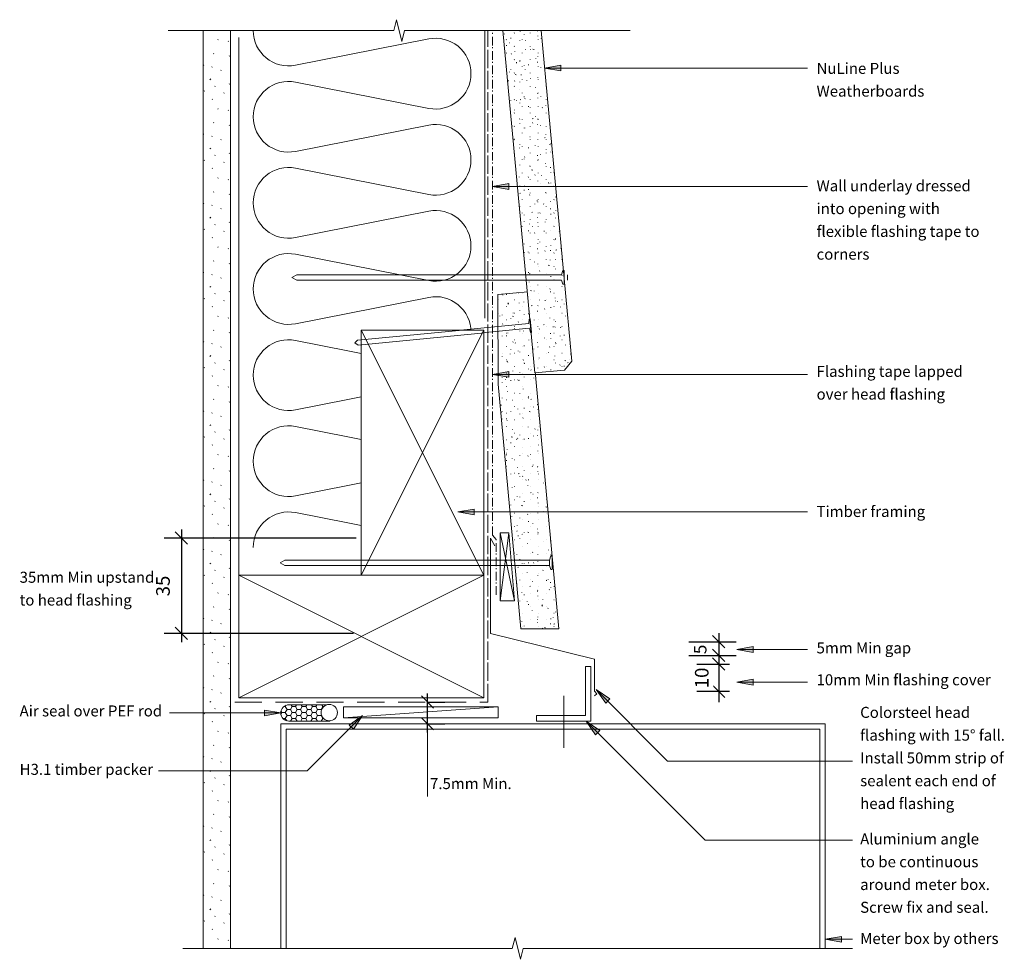
# Model space of a CAD drawing. Units: millimetres. Extents: x 8037 to 9461, y 1658 to 2003.
# Drawn here: x 9100 to 9461, y 1658 to 2003 of the extents above; entities that cross this region are included whole.
import ezdxf

# ---------------------------------------------------------------- set-up
doc = ezdxf.new("R2010")
doc.units = ezdxf.units.MM
doc.header["$LTSCALE"] = 5.08
doc.header["$PDMODE"] = 1
doc.header["$PDSIZE"] = -2
for name, pattern in [('STYLE_01', [2.952756, 1.968504, -0.984252]), ('STYLE_02', [7.874016, 4.92126, -0.984252, 0.984252, -0.984252]), ('STYLE_04', [1.52771, 1.319425, -0.208285]), ('STYLE_06', [1.04164, 0.625, -0.20828, 0.06943, -0.13893])]:
    doc.linetypes.add(name, pattern=pattern)
doc.layers.get('DEFPOINTS').update_dxf_attribs({"lineweight": 0})
for name, color, linetype, lineweight in [('A-11', 7, 'Continuous', 0), ('A-18', 7, 'Continuous', 0), ('A-18-C', 7, 'STYLE_02', 0), ('A-35', 7, 'Continuous', 0), ('A-50', 7, 'Continuous', 0), ('A-50-H', 7, 'STYLE_01', 0), ('A-DIM5', 7, 'Continuous', 0), ('A-TEXT5', 7, 'Continuous', 0), ('A010G0', 7, 'Continuous', 0), ('Dimension', 7, 'Continuous', 0), ('None', 7, 'Continuous', 0), ('PBS_Hatch', 7, 'Continuous', 0)]:
    doc.layers.add(name, color=color, linetype=linetype, lineweight=lineweight)
doc.styles.add('Arial', font='Arial')
doc.styles.add('Verdana', font='Verdana')
doc.dimstyles.new('Arch', dxfattribs={"dimtxt": 5, "dimasz": 3.175, "dimexe": 3.175, "dimexo": 1.5875, "dimgap": 1.5875, "dimtad": 1, "dimdec": 0, "dimzin": 11, "dimdsep": 46, "dimtxsty": 'Arial', "dimblk": 'VW_SLASH', "dimcen": 0, "dimdle": 1.5875, "dimazin": 0, "dimtfac": 1, "dimtdec": 0, "dimtix": 1, "dimtmove": 0, "dimatfit": 0, "dimldrblk": 'VW_FILLEDARROW', "dimfxl": 1, "dimfrac": 2, "dimtolj": 1, "dimtzin": 11, "dimarcsym": 0})
doc.dimstyles.new('Arch NZ', dxfattribs={"dimtxt": 5, "dimasz": 3.175, "dimexe": 2, "dimexo": 2, "dimgap": 1, "dimtad": 1, "dimdec": 0, "dimzin": 11, "dimdsep": 46, "dimtxsty": 'Arial', "dimblk": 'VW_SLASH', "dimcen": 0, "dimdle": 2, "dimazin": 0, "dimtfac": 1, "dimtdec": 0, "dimtix": 1, "dimtmove": 0, "dimatfit": 0, "dimldrblk": 'VW_FILLEDARROW', "dimfxl": 1, "dimfrac": 2, "dimtolj": 1, "dimtzin": 11, "dimarcsym": 0})
pattern_1 = [(90, (0, 0), (6.5559787, 9.362908), [0.1190625, -7.5009375]), (90, (0.9525, 1.5875), (4.9069032, 1.3148007), [0.1785366, -11.2514634]), (75, (1.905, 2.8575), (1.905, -3.2995568), [0.1190244, -7.5009756]), (90, (0, 0), (8.0822305, 8.0822305), [0.238049, -15.001951]), (20, (0, 0), (13.470384, 13.470384), [0.297561, -18.752439]), (105, (0, 0), (26.67, 0), [0.357073, -22.502927]), (165, (0, 0), (-6.555979, -9.362908), [0.416585, -26.253415]), (-140, (0, 0), (2.9186293, -2.4490208), [0.0595122, -3.7504878]), (120, (5.08, -3.81), (10.92663, 15.604846), [0.178537, -11.251463]), (80, (0, 0), (12.483877, -8.741305), [0.14878, -9.37622])]

# ---------------------------------------------------------------- blocks, each defined once
blk = doc.blocks.new('Batt Insulation-1')
at = {"layer": 'A010G0', "color": 17, "linetype": 'Continuous', "lineweight": 0, "flags": 128}
blk.add_lwpolyline([(0, 0, 0.472599), (12.75, 15.51), (3.07, 64.49, -0.472599), (15.81, 80, -0.472599), (28.56, 64.49), (18.88, 15.51, 0.472599), (31.63, 0, 0.472599), (44.37, 15.51), (34.69, 64.49, -0.472599), (47.44, 80, -0.472599), (60.19, 64.49), (50.51, 15.51, 0.472599), (63.25, 0, 0.472599), (76, 15.51), (66.32, 64.49, -0.472599), (79.07, 80, -0.472599), (91.81, 64.49), (82.13, 15.51, 0.472599), (94.88, 0, 0.472599), (107.63, 15.51), (97.95, 64.49, -0.472599), (110.69, 80, -0.472599), (123.44, 64.49), (113.76, 15.51, 0.472599), (126.51, 0, 0.472599), (139.25, 15.51), (129.57, 64.49, -0.472599), (142.32, 80, -0.472599), (155.07, 64.49), (145.39, 15.51, 0.472599), (158.13, 0, 0.472599), (170.88, 15.51), (161.2, 64.49, -0.472599), (173.95, 80, -0.472599), (186.69, 64.49), (177.01, 15.51, 0.472599), (189.76, 0, 0.472599)], format="xyb", dxfattribs=at)
blk = doc.blocks.new('*D14')
at = {"layer": 'A-DIM5', "color": 0, "lineweight": -2}
for p, q in [((9158.9, 1816.08), (9158.9, 1812.9)), ((9223.15, 1812.9), (9152.55, 1812.9)), ((9158.9, 1812.9), (9158.9, 1777.9)), ((9222.16, 1777.9), (9152.55, 1777.9)), ((9158.9, 1777.9), (9158.9, 1774.73))]:
    blk.add_line(p, q, dxfattribs=at)
at = {"layer": 'DEFPOINTS', "color": 0, "lineweight": 0}
for p in [(9158.9, 1812.9), (9226.33, 1812.9), (9225.34, 1777.9)]:
    blk.add_point(p, dxfattribs=at)
at = {"layer": 'PBS_Hatch', "color": 0, "linetype": 'Continuous', "lineweight": 0}
for points in [[(9156.65, 1815.15), (9161.15, 1810.66)], [(9161.15, 1775.66), (9156.65, 1780.15)]]:
    blk.add_lwpolyline(points, dxfattribs=at)
at = {"color": 0, "lineweight": -2}
blk.add_wipeout([(9156.4, 1791.52), (9156.4, 1799.29), (9148.37, 1799.29), (9148.37, 1791.52)], dxfattribs=at).dxf.layer = 'A-DIM5'
at = {"layer": 'A-DIM5', "color": 0, "insert": (9149.65, 1791.52), "char_height": 5, "attachment_point": 1, "rotation": 90, "line_spacing_factor": 0.96736, "style": 'Arial'}
blk.add_mtext('35', dxfattribs=at)
blk = doc.blocks.new('VW_FILLEDARROW')
at = {"layer": 'PBS_Hatch', "linetype": 'Continuous', "lineweight": 0}
blk.add_hatch(color=7, dxfattribs=at).paths.add_polyline_path([(-1, 0.268), (0, 0), (-1, -0.268)])
at = {"layer": 'PBS_Hatch', "color": 0, "linetype": 'Continuous', "lineweight": 0}
blk.add_lwpolyline([(-1, 0.268), (0, 0), (-1, -0.268)], close=True, dxfattribs=at)
blk = doc.blocks.new('VW_SLASH')
at = {"color": 0, "linetype": 'ByBlock', "lineweight": -2}
blk.add_line((0, 0), (-1, 0), dxfattribs=at)
at = {"layer": 'PBS_Hatch', "color": 0, "linetype": 'Continuous', "lineweight": 0}
blk.add_lwpolyline([(0.354, 0.354), (-0.354, -0.354)], dxfattribs=at)
blk = doc.blocks.new('Break Line-2')
at = {"layer": 'A-TEXT5', "color": 17, "linetype": 'Continuous', "lineweight": 0}
blk.add_lwpolyline([(0, 0), (82.85, 0), (83.85, 4), (85.85, -4), (86.85, 0), (169.7, 0)], dxfattribs=at)
blk = doc.blocks.new('Break Line-3')
at = {"layer": 'A-TEXT5', "color": 17, "linetype": 'Continuous', "lineweight": 0}
blk.add_lwpolyline([(0, 0), (121, 0), (122, 4), (124, -4), (125, 0), (246, 0)], dxfattribs=at)
blk = doc.blocks.new('Group-2')
at = {"layer": 'None', "color": 30, "linetype": 'Continuous', "lineweight": 0}
for p, q in [((0, 0), (90, 45)), ((0, 45), (90, 0))]:
    blk.add_line(p, q, dxfattribs=at)
at = {"layer": 'None', "color": 7, "linetype": 'Continuous', "lineweight": 0}
blk.add_lwpolyline([(0, 45), (90, 45), (90, 0), (0, 0)], close=True, dxfattribs=at)
blk = doc.blocks.new('Detailer Tool-2')
at = {"layer": 'None', "color": 1}
blk.add_blockref('Group-2', (0, 0), dxfattribs=at)
blk = doc.blocks.new('Group-3')
at = {"color": 7, "linetype": 'Continuous', "lineweight": 0}
blk.add_wipeout([(0, 45), (90, 45), (90, 0), (0, 0)], dxfattribs=at).dxf.layer = 'None'
at = {"layer": 'None', "color": 30, "linetype": 'Continuous', "lineweight": 0}
for p, q in [((0, 0), (90, 45)), ((0, 45), (90, 0))]:
    blk.add_line(p, q, dxfattribs=at)
at = {"layer": 'None', "color": 7, "linetype": 'Continuous', "lineweight": 0}
blk.add_lwpolyline([(0, 45), (90, 45), (90, 0), (0, 0)], close=True, dxfattribs=at)
blk = doc.blocks.new('Detailer Tool-3')
at = {"layer": 'None', "color": 1}
blk.add_blockref('Group-3', (0, 0), dxfattribs=at)
blk = doc.blocks.new('*D21')
at = {"layer": 'A-DIM5', "color": 0, "lineweight": -2}
for p, q in [((9356.33, 1770.65), (9356.33, 1766.65)), ((9348.33, 1766.65), (9360.33, 1766.65)), ((9356.33, 1766.65), (9356.33, 1756.65)), ((9348.33, 1756.65), (9360.33, 1756.65)), ((9356.33, 1756.65), (9356.33, 1752.65))]:
    blk.add_line(p, q, dxfattribs=at)
at = {"layer": 'DEFPOINTS', "color": 0, "lineweight": 0}
for p in [(9304.34, 1766.65), (9356.33, 1766.65), (9319.82, 1756.65)]:
    blk.add_point(p, dxfattribs=at)
at = {"layer": 'PBS_Hatch', "color": 0, "linetype": 'Continuous', "lineweight": 0}
for points in [[(9354.09, 1768.9), (9358.58, 1764.4)], [(9358.58, 1754.4), (9354.09, 1758.9)]]:
    blk.add_lwpolyline(points, dxfattribs=at)
at = {"color": 0, "lineweight": -2}
blk.add_wipeout([(9354.33, 1757.77), (9354.33, 1765.53), (9346.3, 1765.53), (9346.3, 1757.77)], dxfattribs=at).dxf.layer = 'A-DIM5'
at = {"layer": 'A-DIM5', "color": 0, "insert": (9347.59, 1757.77), "char_height": 5, "attachment_point": 1, "rotation": 90, "line_spacing_factor": 0.96736, "style": 'Arial'}
blk.add_mtext('10', dxfattribs=at)
blk = doc.blocks.new('*D22')
at = {"layer": 'DEFPOINTS', "color": 0, "lineweight": 0}
for p in [(9342.13, 1774.84), (9356.33, 1774.84), (9342.13, 1769.84)]:
    blk.add_point(p, dxfattribs=at)
at = {"layer": 'Dimension', "color": 0, "linetype": 'Continuous', "lineweight": -2}
for p, q in [((9356.33, 1778.02), (9356.33, 1774.84)), ((9345.31, 1774.84), (9362.68, 1774.84)), ((9356.33, 1774.84), (9356.33, 1769.84)), ((9345.31, 1769.84), (9362.68, 1769.84)), ((9356.33, 1769.84), (9356.33, 1766.67))]:
    blk.add_line(p, q, dxfattribs=at)
at = {"layer": 'PBS_Hatch', "color": 0, "linetype": 'Continuous', "lineweight": 0}
for points in [[(9354.09, 1777.09), (9358.58, 1772.6)], [(9358.58, 1767.6), (9354.09, 1772.09)]]:
    blk.add_lwpolyline(points, dxfattribs=at)
at = {"layer": 'Dimension', "color": 0, "insert": (9347.21, 1770.28), "char_height": 4.61, "attachment_point": 1, "rotation": 90, "line_spacing_factor": 1.003239, "style": 'Verdana'}
blk.add_mtext('5', dxfattribs=at)
blk = doc.blocks.new('*D24')
at = {"layer": 'DEFPOINTS', "color": 0, "lineweight": 0}
for p in [(9246.14, 1752.7), (9246.14, 1744.7), (9249.34, 1744.7)]:
    blk.add_point(p, dxfattribs=at)
at = {"layer": 'Dimension', "color": 0, "linetype": 'Continuous', "lineweight": -2}
for p, q in [((9249.34, 1752.7), (9249.34, 1755.87)), ((9249.31, 1752.7), (9255.69, 1752.7)), ((9249.34, 1744.7), (9249.34, 1752.7)), ((9249.31, 1744.7), (9255.69, 1744.7)), ((9249.34, 1741.52), (9249.34, 1744.7))]:
    blk.add_line(p, q, dxfattribs=at)
at = {"layer": 'PBS_Hatch', "color": 0, "linetype": 'Continuous', "lineweight": 0}
for points in [[(9247.09, 1754.94), (9251.58, 1750.45)], [(9251.58, 1742.45), (9247.09, 1746.94)]]:
    blk.add_lwpolyline(points, dxfattribs=at)
blk = doc.blocks.new('Group-7')
at = {"layer": 'A-18', "color": 1, "lineweight": 0}
for points in [[(9286.75, 1889.83), (9287.22, 1888.37), (9287.54, 1888.4), (9287.06, 1893.37), (9286.73, 1893.34), (9286.56, 1891.82)], [(9286.74, 1889.93), (9223.81, 1883.8), (9222.61, 1884.58), (9223.64, 1885.59), (9286.57, 1891.72)]]:
    blk.add_lwpolyline(points, dxfattribs=at)
blk = doc.blocks.new('Group-8')
at = {"layer": 'A-18', "color": 1, "lineweight": 0}
blk.add_line((9294.16, 1804.84), (9294.16, 1802.84), dxfattribs=at)
for points in [[(9294.16, 1802.84), (9294.66, 1801.34), (9295.16, 1801.34), (9295.16, 1806.34), (9294.66, 1806.34), (9294.16, 1804.84)], [(9294.16, 1802.84), (9196.89, 1802.84), (9195.16, 1803.84), (9196.89, 1804.84), (9294.16, 1804.84)]]:
    blk.add_lwpolyline(points, dxfattribs=at)
blk = doc.blocks.new('Group-9')
at = {"layer": 'DEFPOINTS', "color": 1, "lineweight": 0}
for p, q in [((9279.16, 1814.84), (9275.98, 1789.84)), ((9275.98, 1814.84), (9281.3, 1789.84))]:
    blk.add_line(p, q, dxfattribs=at)
blk.add_lwpolyline([(9281.3, 1789.84), (9275.97, 1789.84), (9275.97, 1814.84), (9279.16, 1814.84)], close=True, dxfattribs=at)

msp = doc.modelspace()

# ---------------------------------------------------------------- hatches: boundary and pattern name
at = {"layer": 'A-11', "linetype": 'Continuous', "lineweight": 0}
h = msp.add_hatch(dxfattribs=at)
h.set_pattern_fill('Sand', style=0, pattern_type=2)
h.set_pattern_definition([(45, (4.031, 3.382), (12.7, -12.7), [0.179605, -17.780907]), (45, (1.784, -2.455), (12.7, -12.7), [0.179605, -17.780907]), (45, (7.047, -1.627), (12.7, -12.7), [0.179605, -17.780907]), (45, (-6.003, 1.386), (12.7, -12.7), [0.179605, -17.780907]), (45, (-2.149, -4.217), (12.7, -12.7), [0.179605, -17.780907]), (45, (0.76, -7.226), (12.7, -12.7), [0.179605, -17.780907]), (45, (5.115, -4.94), (12.7, -12.7), [0.179605, -17.780907]), (45, (1.34, 9.535), (12.7, -12.7), [0.179605, -17.780907]), (45, (9.173, -0.16), (12.7, -12.7), [0.449013, -17.5115]), (45, (0.726, 4.583), (12.7, -12.7), [0.179605, -17.780907]), (45, (-5.624, -4.086), (12.7, -12.7), [0.179605, -17.780907]), (45, (-2.615, 5.131), (12.7, -12.7), [0.449013, -17.5115]), (45, (2.879, -10.745), (12.7, -12.7), [0.179605, -17.780907]), (45, (0, 0), (12.7, -12.7), [0.449013, -17.5115]), (45, (-3.214, -9.335), (12.7, -12.7), [0.449013, -17.5115])])
h.paths.add_polyline_path([(9176.9, 1999.26), (9176.9, 1662.23), (9166.9, 1662.23), (9166.9, 1999.26), (9176.96, 1999.26)])
h = msp.add_hatch(dxfattribs=at)
h.set_pattern_fill('HONEY_3', style=0, pattern_type=2)
h.set_pattern_definition([(7e-15, (4894.5969, 3205.9512), (1.875, 1.08253175), [1.25, -2.5]), (120, (4894.5969, 3205.9512), (-1.875, 1.08253176), [1.25, -2.5]), (60, (4895.8469, 3208.1163), (4e-09, 2.1650635), [1.25, -2.5])])
edge = h.paths.add_edge_path()
edge.add_line((9213.43, 1745.7), (9198.43, 1745.7))
edge.add_arc((9198.43, 1748.7), 3, 180, 270, ccw=False)
edge.add_arc((9198.43, 1748.7), 3, 90, 180, ccw=False)
edge.add_line((9198.43, 1751.7), (9213.43, 1751.7))
edge.add_line((9213.43, 1751.7), (9213.43, 1745.7))
at = {"layer": 'PBS_Hatch', "linetype": 'Continuous', "lineweight": 0}
for points in [[(9368.93, 1770.94), (9362.93, 1772), (9368.93, 1773.06)], [(9368.93, 1758.94), (9362.93, 1760), (9368.93, 1761.06)], [(9314.82, 1752.34), (9311.24, 1757.27), (9316.29, 1753.87)], [(9189.43, 1749.76), (9195.43, 1748.7), (9189.43, 1747.64)], [(9220.57, 1744.22), (9225.5, 1747.8), (9222.09, 1742.75)], [(9401.44, 1664.52), (9395.44, 1665.58), (9401.44, 1666.63)]]:
    msp.add_hatch(color=7, dxfattribs=at).paths.add_polyline_path(points)

# ---------------------------------------------------------------- linework, layer by layer
at = {"layer": 'A-11', "color": 17, "lineweight": 0}
msp.add_line((9275.25, 1750.88), (9218.53, 1746.88), dxfattribs=at)
at = {"layer": 'A-11', "color": 1, "lineweight": 0}
msp.add_lwpolyline([(9176.9, 1999.26), (9176.9, 1662.23), (9166.9, 1662.23), (9166.9, 1999.26), (9176.96, 1999.26)], dxfattribs=at)
at = {"layer": 'A-11', "color": 1, "lineweight": 0, "flags": 128}
msp.add_lwpolyline([(9213.43, 1745.7), (9198.43, 1745.7, -0.414214), (9195.43, 1748.7, -0.414214), (9198.43, 1751.7), (9213.43, 1751.7)], format="xyb", close=True, dxfattribs=at)
at = {"layer": 'A-18', "color": 1, "lineweight": 0}
msp.add_line((9270.44, 1893.7), (9270.44, 1999.26), dxfattribs=at)
at = {"layer": 'A-35', "color": 1, "lineweight": 0}
msp.add_lwpolyline([(9275.25, 1750.88), (9218.53, 1750.88), (9218.53, 1746.88), (9275.25, 1746.88)], close=True, dxfattribs=at)
at = {"layer": 'A-50', "color": 7, "lineweight": 0}
for points in [[(9195.44, 1662.23), (9195.44, 1744.7), (9395.44, 1744.7), (9395.44, 1662.23)], [(9197.44, 1662.23), (9197.44, 1742.7), (9393.44, 1742.7), (9393.44, 1662.23)]]:
    msp.add_lwpolyline(points, dxfattribs=at)
at = {"layer": 'A-50-H', "color": 1, "linetype": 'STYLE_04', "lineweight": 0}
msp.add_line((9271.44, 1752.7), (9271.44, 1999.26), dxfattribs=at)
at = {"layer": 'A-50-H', "color": 1, "linetype": 'STYLE_06', "lineweight": 0}
msp.add_line((9273.2, 1813.92), (9273.2, 1999.26), dxfattribs=at)
at = {"layer": 'A-50-H', "color": 1, "lineweight": 0}
msp.add_line((9178.5, 1752.7), (9271.44, 1752.7), dxfattribs=at)
at = {"layer": 'A-TEXT5', "color": 17, "linetype": 'Continuous', "lineweight": 0}
msp.add_line((9249.34, 1718.04), (9249.34, 1746.18), dxfattribs=at)
at = {"layer": 'A-TEXT5', "color": 6, "linetype": 'Continuous', "lineweight": 0}
msp.add_line((9150.5, 1727.4), (9205.1, 1727.4), dxfattribs=at)
at = {"layer": 'A010G0', "color": 6, "linetype": 'Continuous', "lineweight": 0}
for p, q in [((9389, 1772), (9362.93, 1772)), ((9389, 1760), (9362.93, 1760)), ((9337.51, 1731), (9311.24, 1757.27)), ((9154.6, 1748.7), (9195.43, 1748.7)), ((9205.1, 1727.4), (9225.5, 1747.8)), ((9405.5, 1731), (9337.51, 1731)), ((9405.5, 1702), (9351.32, 1702))]:
    msp.add_line(p, q, dxfattribs=at)
at = {"layer": 'A010G0', "color": 17, "linetype": 'Continuous', "lineweight": 0}
msp.add_line((9405.5, 1665.58), (9395.44, 1665.58), dxfattribs=at)
at = {"layer": 'PBS_Hatch', "color": 6, "linetype": 'Continuous', "lineweight": 0}
for points in [[(9368.93, 1770.94), (9362.93, 1772), (9368.93, 1773.06)], [(9368.93, 1758.94), (9362.93, 1760), (9368.93, 1761.06)], [(9314.82, 1752.34), (9311.24, 1757.27), (9316.29, 1753.87)], [(9189.43, 1749.76), (9195.43, 1748.7), (9189.43, 1747.64)], [(9220.57, 1744.22), (9225.5, 1747.8), (9222.09, 1742.75)]]:
    msp.add_lwpolyline(points, close=True, dxfattribs=at)
at = {"layer": 'PBS_Hatch', "color": 17, "linetype": 'Continuous', "lineweight": 0}
msp.add_lwpolyline([(9401.44, 1664.52), (9395.44, 1665.58), (9401.44, 1666.63)], close=True, dxfattribs=at)

# ---------------------------------------------------------------- block references
at = {"layer": 'A-TEXT5', "color": 17, "rotation": 180}
msp.add_blockref('Break Line-3', (9405.5, 1662.23), dxfattribs=at)
at = {"layer": 'A010G0', "color": 17, "rotation": -90}
msp.add_blockref('Batt Insulation-1', (9185.31, 1999.26), dxfattribs=at)

# ---------------------------------------------------------------- texts
at = {"layer": 'A-TEXT5', "color": 1, "attachment_point": 1, "line_spacing_factor": 1.241904, "style": 'Arial'}
for s, insert, char_height, width in [('NuLine Plus Weatherboards', (9392.27, 1987.41), 4.0422, 65.4212), ('Wall underlay dressed into opening with flexible flashing tape to corners', (9392.27, 1944.28), 4.0422, 60.2313), ('Flashing tape lapped over head flashing', (9392.27, 1876.15), 4.0422, 64.7313), ('Timber framing', (9392.27, 1824.69), 4.0422, 100.6223), ('5mm Min gap', (9392.27, 1774.59), 4.0422, 100.6223), ('10mm Min flashing cover', (9392.27, 1762.89), 4.0422, 65.2313), ('Colorsteel head flashing with 15° fall. Install 50mm strip of sealent each end of head flashing', (9408.29, 1750.92), 4.0422, 54.9212), ('7.5mm Min.', (9250.26, 1724.77), 4.042, 35.7399), ('Aluminium angle to be continuous around meter box. Screw fix and seal.', (9408.29, 1704.44), 4.0422, 48.9212), ('Meter box by others', (9408.29, 1667.88), 4.0422, 52.9212)]:
    msp.add_mtext(s, dxfattribs=dict(at, insert=insert, char_height=char_height, width=width))
at = {"layer": 'A-TEXT5', "color": 1, "char_height": 4.0422, "attachment_point": 1, "line_spacing_factor": 1.241904, "style": 'Arial'}
for s, insert in [('Air seal over PEF rod', (9099.49, 1751.45)), ('H3.1 timber packer', (9099.49, 1730))]:
    msp.add_mtext(s, dxfattribs=dict(at, insert=insert))

# ---------------------------------------------------------------- dimensions: what is measured, and where the dimension line sits
at = {"layer": 'Dimension', "color": 1, "linetype": 'Continuous', "lineweight": 0}
dim = msp.add_linear_dim(base=(9249.34, 1744.7), p1=(9246.14, 1752.7), p2=(9246.14, 1744.7), angle=270, text=' ', dimstyle='Arch', override={"dimtxt": 2.563151, "dimasz": 6.35, "dimgap": 3.175, "dimpost": '<>', "dimtxsty": 'Verdana', "dimtmove": 2}, dxfattribs=at)
dim.commit()
dim.dimension.update_dxf_attribs({"geometry": '*D24', "text_midpoint": (9249.34, 1748.7)})

# ---------------------------------------------------------------- wipeouts: each hides what was drawn before it
at = {"color": 7, "linetype": 'Continuous', "lineweight": 0}
msp.add_wipeout([(9297.64, 1779.59), (9286.15, 1903.39), (9275.2, 1902.37), (9275.25, 1869.48), (9283.58, 1779.59)], dxfattribs=at).dxf.layer = 'DEFPOINTS'

# ---------------------------------------------------------------- next in the draw order: hatches: boundary and pattern name
at = {"layer": 'DEFPOINTS', "linetype": 'Continuous', "lineweight": 0}
h = msp.add_hatch(dxfattribs=at)
h.set_pattern_fill('Stipple Dark -2', style=0, pattern_type=2)
h.set_pattern_definition(pattern_1)
h.paths.add_polyline_path([(9297.64, 1779.59), (9286.15, 1903.39), (9275.2, 1902.37), (9275.25, 1869.48), (9283.58, 1779.59)])

# ---------------------------------------------------------------- next in the draw order: linework, layer by layer
at = {"layer": 'A-50', "color": 5, "linetype": 'Continuous', "lineweight": 0}
msp.add_lwpolyline([(9272.44, 1812.9), (9272.44, 1777.9), (9310.7, 1768.4), (9310.7, 1756.65), (9311.5, 1755.75)], dxfattribs=at)
at = {"layer": 'A-50-H', "color": 1, "linetype": 'STYLE_06', "lineweight": 0}
msp.add_line((9274.6, 1792.02), (9274.6, 1812.43), dxfattribs=at)
at = {"layer": 'A010G0', "color": 17, "linetype": 'STYLE_06', "lineweight": 0}
msp.add_line((9273.2, 1813.92), (9274.6, 1812.43), dxfattribs=at)
at = {"layer": 'DEFPOINTS', "color": 7, "linetype": 'Continuous', "lineweight": 0}
msp.add_lwpolyline([(9297.64, 1779.59), (9286.15, 1903.39), (9275.2, 1902.37), (9275.25, 1869.48), (9283.58, 1779.59)], close=True, dxfattribs=at)
at = {"layer": 'None', "color": 5, "linetype": 'Continuous', "lineweight": 0}
msp.add_line((9272.44, 1812.9), (9274.12, 1810), dxfattribs=at)

# ---------------------------------------------------------------- next in the draw order: block references
at = {"layer": 'DEFPOINTS', "color": 17}
msp.add_blockref('Group-9', (0, 0), dxfattribs=at)

# ---------------------------------------------------------------- next in the draw order: dimensions: what is measured, and where the dimension line sits
at = {"layer": 'A-DIM5', "color": 1, "lineweight": 0}
dim = msp.add_linear_dim(base=(9158.9, 1812.9), p1=(9225.34, 1777.9), p2=(9226.33, 1812.9), angle=270, dimstyle='Arch', override={"dimasz": 6.35, "dimgap": 2.5, "dimpost": '<>', "dimtxsty": 'Arial', "dimtmove": 2}, dxfattribs=at)
dim.commit()
dim.dimension.update_dxf_attribs({"geometry": '*D14', "text_midpoint": (9158.9, 1795.4)})

# ---------------------------------------------------------------- next in the draw order: wipeouts: each hides what was drawn before it
at = {"color": 1, "linetype": 'Continuous', "lineweight": 0}
msp.add_wipeout([(9213.25, 1751.81), (9213.55, 1751.8), (9213.84, 1751.76), (9214.12, 1751.69), (9214.4, 1751.59), (9214.67, 1751.46), (9214.92, 1751.31), (9215.15, 1751.13), (9215.37, 1750.94), (9215.57, 1750.72), (9215.75, 1750.48), (9215.9, 1750.23), (9216.02, 1749.96), (9216.12, 1749.69), (9216.19, 1749.4), (9216.24, 1749.11), (9216.25, 1748.81), (9216.24, 1748.52), (9216.19, 1748.23), (9216.12, 1747.94), (9216.02, 1747.67), (9215.9, 1747.4), (9215.75, 1747.15), (9215.57, 1746.91), (9215.37, 1746.69), (9215.15, 1746.5), (9214.92, 1746.32), (9214.67, 1746.17), (9214.4, 1746.04), (9214.12, 1745.94), (9213.84, 1745.87), (9213.55, 1745.83), (9213.25, 1745.81), (9212.96, 1745.83), (9212.67, 1745.87), (9212.38, 1745.94), (9212.1, 1746.04), (9211.84, 1746.17), (9211.59, 1746.32), (9211.35, 1746.5), (9211.13, 1746.69), (9210.93, 1746.91), (9210.76, 1747.15), (9210.61, 1747.4), (9210.48, 1747.67), (9210.38, 1747.94), (9210.31, 1748.23), (9210.27, 1748.52), (9210.25, 1748.81), (9210.27, 1749.11), (9210.31, 1749.4), (9210.38, 1749.69), (9210.48, 1749.96), (9210.61, 1750.23), (9210.76, 1750.48), (9210.93, 1750.72), (9211.13, 1750.94), (9211.35, 1751.13), (9211.59, 1751.31), (9211.84, 1751.46), (9212.1, 1751.59), (9212.38, 1751.69), (9212.67, 1751.76), (9212.96, 1751.8)], dxfattribs=at).dxf.layer = 'A-TEXT5'

# ---------------------------------------------------------------- next in the draw order: linework, layer by layer
at = {"layer": 'A-TEXT5', "color": 1, "linetype": 'Continuous', "lineweight": 0}
msp.add_circle((9213.25, 1748.81), 3, dxfattribs=at)
at = {"layer": 'A010G0', "color": 17, "linetype": 'Continuous', "lineweight": 0}
msp.add_line((9180, 1754.25), (9180, 1996.71), dxfattribs=at)

# ---------------------------------------------------------------- next in the draw order: block references
at = {"layer": 'None', "color": 1}
msp.add_blockref('Detailer Tool-2', (9180, 1754.25), dxfattribs=at)

# ---------------------------------------------------------------- next in the draw order: texts
at = {"layer": 'A-TEXT5', "color": 1, "insert": (9099.49, 1800.54), "char_height": 4.0422, "width": 52.2852, "attachment_point": 1, "line_spacing_factor": 1.241904, "style": 'Arial'}
msp.add_mtext('35mm Min upstand to head flashing', dxfattribs=at)

# ---------------------------------------------------------------- next in the draw order: wipeouts: each hides what was drawn before it
at = {"color": 7, "lineweight": 0}
msp.add_wipeout([(9309.33, 1765.7), (9309.33, 1745.7), (9289.33, 1745.7), (9289.33, 1747.7), (9307.33, 1747.7), (9307.33, 1765.7)], dxfattribs=at).dxf.layer = 'A-50'
at = {"color": 7, "linetype": 'Continuous', "lineweight": 0}
msp.add_wipeout([(9277.02, 1999.25), (9288.74, 1873.59), (9299.69, 1874.61), (9302.4, 1877.88), (9291.08, 1999.25)], dxfattribs=at).dxf.layer = 'DEFPOINTS'

# ---------------------------------------------------------------- next in the draw order: hatches: boundary and pattern name
at = {"layer": 'DEFPOINTS', "linetype": 'Continuous', "lineweight": 0}
h = msp.add_hatch(dxfattribs=at)
h.set_pattern_fill('Stipple Dark -2', style=0, pattern_type=2)
h.set_pattern_definition(pattern_1)
h.paths.add_polyline_path([(9277.02, 1999.25), (9288.74, 1873.59), (9299.69, 1874.61), (9302.4, 1877.88), (9291.08, 1999.25)])
at = {"layer": 'PBS_Hatch', "linetype": 'Continuous', "lineweight": 0}
for points in [[(9298.36, 1984.44), (9292.36, 1985.5), (9298.36, 1986.56)], [(9279.2, 1940.94), (9273.2, 1942), (9279.2, 1943.06)], [(9279.2, 1871.94), (9273.2, 1873), (9279.2, 1874.06)], [(9311.11, 1740.71), (9307.62, 1745.7), (9312.61, 1742.2)]]:
    msp.add_hatch(color=7, dxfattribs=at).paths.add_polyline_path(points)

# ---------------------------------------------------------------- next in the draw order: linework, layer by layer
at = {"layer": 'A-18', "color": 1, "lineweight": 0}
msp.add_lwpolyline([(9299.05, 1911.11), (9298.55, 1909.61), (9201.28, 1909.61), (9199.55, 1908.61), (9201.28, 1907.61), (9298.55, 1907.61), (9299.05, 1906.11), (9299.55, 1906.11), (9299.55, 1911.11)], close=True, dxfattribs=at)
at = {"layer": 'A-18-C', "color": 1, "lineweight": 0}
msp.add_line((9299.4, 1754.96), (9299.4, 1735.9), dxfattribs=at)
at = {"layer": 'A-50', "color": 7, "lineweight": 0}
msp.add_lwpolyline([(9309.33, 1765.7), (9309.33, 1745.7), (9289.33, 1745.7), (9289.33, 1747.7), (9307.33, 1747.7), (9307.33, 1765.7)], close=True, dxfattribs=at)
at = {"layer": 'A010G0', "color": 6, "linetype": 'Continuous', "lineweight": 0}
for p, q in [((9389, 1985.5), (9292.36, 1985.5)), ((9389, 1942), (9273.2, 1942)), ((9389, 1873), (9273.2, 1873)), ((9351.32, 1702), (9307.62, 1745.7))]:
    msp.add_line(p, q, dxfattribs=at)
at = {"layer": 'DEFPOINTS', "color": 7, "linetype": 'Continuous', "lineweight": 0}
msp.add_lwpolyline([(9277.02, 1999.25), (9288.74, 1873.59), (9299.69, 1874.61), (9302.4, 1877.88), (9291.08, 1999.25)], dxfattribs=at)
at = {"layer": 'PBS_Hatch', "color": 17, "linetype": 'Continuous', "lineweight": 0}
msp.add_line((9300.74, 1907.62), (9300.74, 1909.62), dxfattribs=at)
at = {"layer": 'PBS_Hatch', "color": 6, "linetype": 'Continuous', "lineweight": 0}
for points in [[(9298.36, 1984.44), (9292.36, 1985.5), (9298.36, 1986.56)], [(9279.2, 1940.94), (9273.2, 1942), (9279.2, 1943.06)], [(9279.2, 1871.94), (9273.2, 1873), (9279.2, 1874.06)], [(9311.11, 1740.71), (9307.62, 1745.7), (9312.61, 1742.2)]]:
    msp.add_lwpolyline(points, close=True, dxfattribs=at)

# ---------------------------------------------------------------- next in the draw order: block references
at = {"layer": 'A-TEXT5', "color": 17, "rotation": 180}
msp.add_blockref('Break Line-2', (9323.78, 1999.26), dxfattribs=at)
at = {"layer": 'None', "color": 1, "rotation": 90}
msp.add_blockref('Detailer Tool-3', (9270, 1799.25), dxfattribs=at)

# ---------------------------------------------------------------- next in the draw order: hatches: boundary and pattern name
at = {"layer": 'PBS_Hatch', "linetype": 'Continuous', "lineweight": 0}
msp.add_hatch(color=7, dxfattribs=at).paths.add_polyline_path([(9266.5, 1821.44), (9260.5, 1822.5), (9266.5, 1823.56)])

# ---------------------------------------------------------------- next in the draw order: linework, layer by layer
at = {"layer": 'A010G0', "color": 6, "linetype": 'Continuous', "lineweight": 0}
msp.add_line((9389, 1822.5), (9260.5, 1822.5), dxfattribs=at)
at = {"layer": 'PBS_Hatch', "color": 6, "linetype": 'Continuous', "lineweight": 0}
msp.add_lwpolyline([(9266.5, 1821.44), (9260.5, 1822.5), (9266.5, 1823.56)], close=True, dxfattribs=at)

# ---------------------------------------------------------------- next in the draw order: block references
at = {"layer": 'DEFPOINTS', "color": 1}
msp.add_blockref('Group-7', (0, 0), dxfattribs=at)
at = {"layer": 'None', "color": 17}
msp.add_blockref('Group-8', (0, 0), dxfattribs=at)

# ---------------------------------------------------------------- next in the draw order: dimensions: what is measured, and where the dimension line sits
at = {"layer": 'A-DIM5', "color": 17, "lineweight": 0}
dim = msp.add_linear_dim(base=(9356.33, 1766.65), p1=(9319.82, 1756.65), p2=(9304.34, 1766.65), angle=270, dimstyle='Arch NZ', override={"dimasz": 6.35, "dimgap": 2, "dimpost": '<>', "dimtxsty": 'Arial', "dimtmove": 2}, dxfattribs=at)
dim.commit()
dim.dimension.update_dxf_attribs({"geometry": '*D21', "text_midpoint": (9358.33, 1761.65), "dimtype": 160})

# ---------------------------------------------------------------- next in the draw order: linework, layer by layer
at = {"layer": 'None', "color": 5, "linetype": 'Continuous', "lineweight": 0}
msp.add_line((9311.5, 1755.75), (9310.7, 1754.95), dxfattribs=at)

# ---------------------------------------------------------------- next in the draw order: dimensions: what is measured, and where the dimension line sits
at = {"layer": 'Dimension', "color": 17, "linetype": 'Continuous', "lineweight": 0}
dim = msp.add_linear_dim(base=(9356.33, 1774.84), p1=(9342.13, 1769.84), p2=(9342.13, 1774.84), angle=270, dimstyle='Arch', override={"dimtxt": 4.613672, "dimasz": 6.35, "dimgap": 3.175, "dimpost": '<>', "dimtxsty": 'Verdana', "dimtmove": 2}, dxfattribs=at)
dim.commit()
dim.dimension.update_dxf_attribs({"geometry": '*D22', "text_midpoint": (9359.51, 1772.3), "dimtype": 160})

doc.saveas('drawing.dxf')
